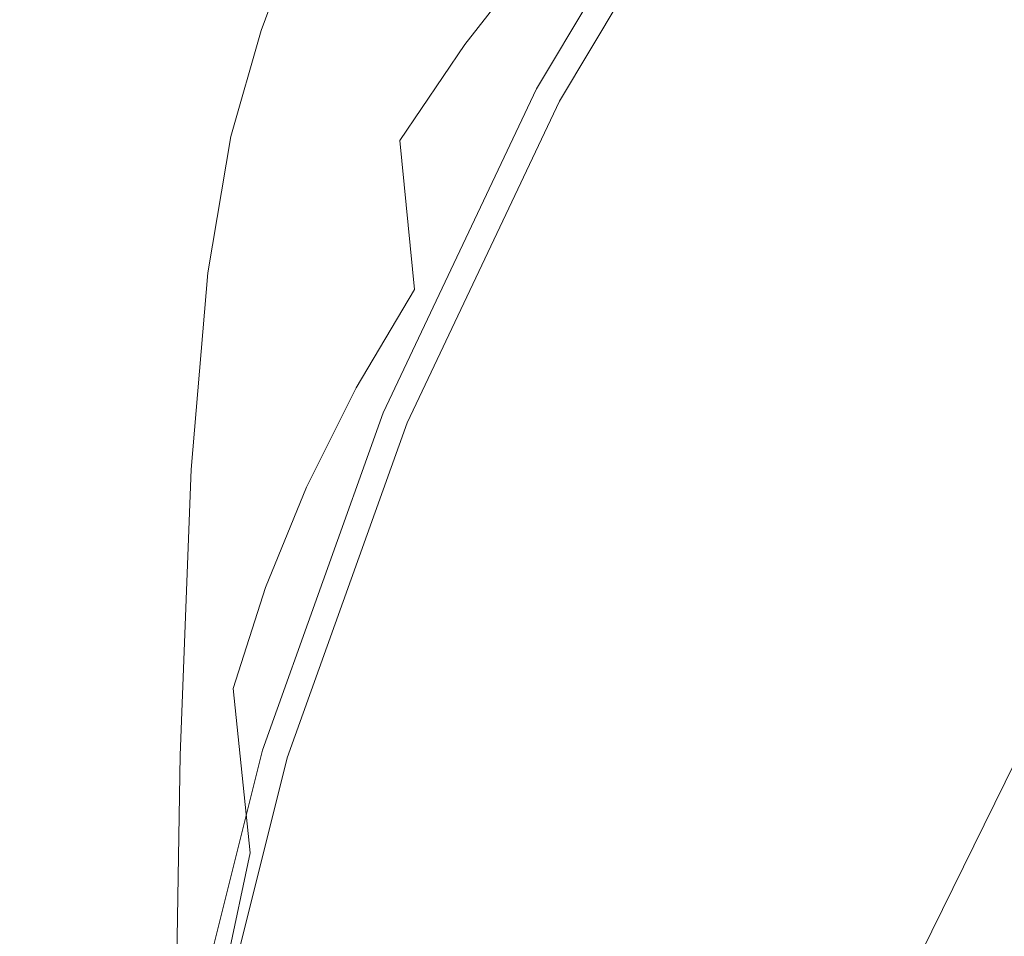
# Model space of a CAD drawing. Extents: x -26 to 22, y -147 to 24.
# Drawn here: x -21 to -16, y 6 to 10 of the extents above; entities that cross this region are included whole.
import ezdxf

# ---------------------------------------------------------------- set-up
doc = ezdxf.new("R2010")
doc.units = 0
doc.header["$LTSCALE"] = 500
doc.header["$MEASUREMENT"] = 0
doc.layers.add('NOVOTERM_GRAFITMAT', color=7, linetype='Continuous')

msp = doc.modelspace()

# ---------------------------------------------------------------- linework, layer by layer
at = {"layer": 'NOVOTERM_GRAFITMAT', "lineweight": 0}
for points, invisible_edges in [([(-20.9455, 12.1363, 5.027), (-21.6743, 10.5959, 5.027), (-19.8726, 8.7942, 5.1095), (-19.1438, 10.3346, 5.1095)], 15), ([(-18.5433, 9.7341, 5.3571), (-17.6674, 11.1958, 5.3571), (-18.2679, 11.7963, 5.1095), (-19.1438, 10.3346, 5.1095)], 15), ([(-18.5433, 9.7341, 119.6489), (-18.5161, 9.7195, 122.9179), (-17.6417, 11.1786, 122.9197), (-17.6674, 11.1958, 119.6506)], 15), ([(-18.5433, 9.7341, 119.6489), (-17.6674, 11.1958, 119.6506), (-17.6674, 11.1958, 116.038), (-18.5433, 9.7341, 116.0366)], 15), ([(-18.5433, 9.7341, 47.5167), (-18.5433, 9.7341, 79.9841), (-17.6674, 11.1958, 79.9841), (-17.6674, 11.1958, 47.5167)], 15), ([(-18.5433, 9.7341, 47.5167), (-17.6674, 11.1958, 47.5167), (-17.6674, 11.1958, 16.062), (-18.5433, 9.7341, 16.062)], 15), ([(-18.5433, 9.7341, 107.1371), (-18.5433, 9.7341, 109.1645), (-17.6674, 11.1958, 109.1655), (-17.6674, 11.1958, 107.1378)], 15), ([(-18.5433, 9.7341, 107.1371), (-17.6674, 11.1958, 107.1378), (-17.6674, 11.1958, 104.6315), (-18.5433, 9.7341, 104.631)], 15), ([(-18.5433, 9.7341, 101.5209), (-18.5433, 9.7341, 104.631), (-17.6674, 11.1958, 104.6315), (-17.6674, 11.1958, 101.5212)], 15), ([(-18.5433, 9.7341, 101.5209), (-17.6674, 11.1958, 101.5212), (-17.6674, 11.1958, 97.8667), (-18.5433, 9.7341, 97.8664)], 15), ([(-18.5433, 9.7341, 93.7274), (-18.5433, 9.7341, 97.8664), (-17.6674, 11.1958, 97.8667), (-17.6674, 11.1958, 93.7276)], 15), ([(-18.5433, 9.7341, 93.7274), (-17.6674, 11.1958, 93.7276), (-17.6674, 11.1958, 79.9841), (-18.5433, 9.7341, 79.9841)], 15), ([(-18.5433, 9.7341, 110.8388), (-18.5433, 9.7341, 112.3364), (-17.6674, 11.1958, 112.3376), (-17.6674, 11.1958, 110.8398)], 15), ([(-18.5433, 9.7341, 110.8388), (-17.6674, 11.1958, 110.8398), (-17.6674, 11.1958, 109.1655), (-18.5433, 9.7341, 109.1645)], 15), ([(-18.5433, 9.7341, 113.8341), (-18.5433, 9.7341, 116.0366), (-17.6674, 11.1958, 116.038), (-17.6674, 11.1958, 113.8354)], 15), ([(-18.5433, 9.7341, 113.8341), (-17.6674, 11.1958, 113.8354), (-17.6674, 11.1958, 112.3376), (-18.5433, 9.7341, 112.3364)], 15), ([(-18.5433, 9.7341, 5.3571), (-18.5433, 9.7341, 16.062), (-17.6674, 11.1958, 16.062), (-17.6674, 11.1958, 5.3571)], 7), ([(-18.4344, 9.6758, 124.0904), (-17.5648, 11.1272, 124.0923), (-17.6417, 11.1786, 122.9197), (-18.5161, 9.7195, 122.9179)], 15), ([(-18.4344, 9.6758, 124.0904), (-18.2873, 9.5971, 124.1963), (-17.4261, 11.0344, 124.1982), (-17.5648, 11.1272, 124.0923)], 7), ([(-18.5749, 11.043, 152.5101), (-18.9209, 10.5925, 152.492), (-18.8833, 9.9446, 153.2033), (-18.5345, 10.392, 153.2141)], 11), ([(-18.0635, 9.4776, 124.2659), (-17.2151, 10.8935, 124.2677), (-17.4261, 11.0344, 124.1982), (-18.2873, 9.5971, 124.1963)], 15), ([(-12.0678, 7.7504, 124.3188), (-15.0758, 11.0078, 124.3074), (-16.5039, 10.4513, 124.2962), (-16.4336, 8.9758, 124.3048)], 15), ([(-17.4764, 9.8762, 154.0478), (-17.0008, 10.3098, 154.0499), (-17.1658, 10.981, 153.7482), (-17.6312, 10.5619, 153.7431)], 15), ([(-18.0635, 9.4776, 124.2659), (-16.4336, 8.9758, 124.3048), (-16.5039, 10.4513, 124.2962), (-17.2151, 10.8935, 124.2677)], 15), ([(-18.1477, 10.8295, 153.2247), (-18.5345, 10.392, 153.2141), (-18.4536, 9.6898, 153.7326), (-18.0609, 10.1312, 153.7379)], 15), ([(-16.228, 10.0893, 154.2015), (-16.4906, 10.7311, 154.052), (-17.0008, 10.3098, 154.0499), (-16.7524, 9.646, 154.2007)], 15), ([(-19.496, 9.6648, 152.4548), (-19.2281, 10.1327, 152.4736), (-19.2397, 10.6789, 151.588), (-19.5067, 10.2041, 151.5599)], 15), ([(-18.2678, 9.9316, 129.47), (-18.453, 10.2958, 129.6568), (-16.9043, 10.6473, 129.8303), (-15.9757, 10.5871, 129.7969)], 15), ([(-22.2482, 8.9914, 5.027), (-20.4465, 7.1897, 5.1095), (-19.8726, 8.7942, 5.1095), (-21.6743, 10.5959, 5.027)], 15), ([(-19.5067, 10.2041, 151.5599), (-19.5067, 10.6112, 150.5193), (-19.7338, 10.1219, 150.4798), (-19.7338, 9.7221, 151.5314)], 15), ([(-19.2281, 10.1327, 152.4736), (-19.1933, 9.4882, 153.1923), (-18.8833, 9.9446, 153.2033), (-18.9209, 10.5925, 152.492)], 13), ([(-17.8923, 9.329, 129.2639), (-18.2678, 9.9316, 129.47), (-15.9757, 10.5871, 129.7969), (-14.719, 10.0528, 129.6612)], 15), ([(-19.2137, 10.572, 129.8092), (-19.4703, 10.0729, 129.5545), (-19.8272, 10.0046, 129.5366), (-19.6419, 10.5022, 129.7907)], 15), ([(-17.9162, 9.4313, 154.0455), (-17.4764, 9.8762, 154.0478), (-17.6312, 10.5619, 153.7431), (-18.0609, 10.1312, 153.7379)], 15), ([(-19.7338, 10.4816, 147.8799), (-19.7338, 10.5216, 146.083), (-19.9203, 10.0188, 145.9968), (-19.9203, 9.9796, 147.8127)], 15), ([(-19.7338, 10.5216, 146.083), (-19.7338, 10.5216, 143.7888), (-19.9203, 10.0188, 143.6785), (-19.9203, 10.0188, 145.9968)], 15), ([(-19.7329, 10.5216, 137.7297), (-19.9194, 10.0189, 137.5553), (-19.9203, 10.0188, 140.732), (-19.7338, 10.5216, 140.8732)], 15), ([(-19.7338, 10.5216, 140.8732), (-19.9203, 10.0188, 140.732), (-19.9203, 10.0188, 143.6785), (-19.7338, 10.5216, 143.7888)], 15), ([(-19.7329, 10.5216, 137.7297), (-19.7301, 10.5214, 134.7519), (-19.9167, 10.0189, 134.5462), (-19.9194, 10.0189, 137.5553)], 15), ([(-19.7301, 10.5214, 134.7519), (-19.7247, 10.5212, 132.3336), (-19.9112, 10.0189, 132.1026), (-19.9167, 10.0189, 134.5462)], 15), ([(-19.7155, 10.5208, 130.8685), (-19.902, 10.0191, 130.6224), (-19.9112, 10.0189, 132.1026), (-19.7247, 10.5212, 132.3336)], 15), ([(-19.7027, 10.5195, 130.119), (-19.8891, 10.0184, 129.8656), (-19.902, 10.0191, 130.6224), (-19.7155, 10.5208, 130.8685)], 15), ([(-19.7027, 10.5195, 130.119), (-19.6862, 10.5165, 129.8478), (-19.8724, 10.0163, 129.5923), (-19.8891, 10.0184, 129.8656)], 15), ([(-19.6862, 10.5165, 129.8478), (-19.666, 10.511, 129.8176), (-19.8518, 10.012, 129.5627), (-19.8724, 10.0163, 129.5923)], 15), ([(-19.6419, 10.5022, 129.7907), (-19.8272, 10.0046, 129.5366), (-19.8518, 10.012, 129.5627), (-19.666, 10.511, 129.8176)], 11), ([(-19.7338, 10.4816, 147.8799), (-19.9203, 9.9796, 147.8127), (-19.9203, 9.8619, 149.2518), (-19.7338, 10.3617, 149.3041)], 15), ([(-18.5345, 10.392, 153.2141), (-18.8833, 9.9446, 153.2033), (-18.8083, 9.2387, 153.7271), (-18.4536, 9.6898, 153.7326)], 15), ([(-19.7338, 10.3617, 149.3041), (-19.9203, 9.8619, 149.2518), (-19.9203, 9.6265, 150.4398), (-19.7338, 10.1219, 150.4798)], 15), ([(-18.5433, 9.7341, 5.3571), (-19.1438, 10.3346, 5.1095), (-19.8726, 8.7942, 5.1095), (-19.272, 8.1937, 5.3571)], 7), ([(-17.2424, 9.1908, 154.2), (-16.7524, 9.646, 154.2007), (-17.0008, 10.3098, 154.0499), (-17.4764, 9.8762, 154.0478)], 15), ([(-19.5322, 9.6056, 129.3156), (-19.4703, 10.0729, 129.5545), (-18.453, 10.2958, 129.6568), (-18.2678, 9.9316, 129.47)], 15), ([(-19.496, 9.6648, 152.4548), (-19.5067, 10.2041, 151.5599), (-19.7338, 9.7221, 151.5314), (-19.724, 9.1901, 152.4357)], 15), ([(-19.7338, 9.7221, 151.5314), (-19.7338, 10.1219, 150.4798), (-19.9203, 9.6265, 150.4398), (-19.9203, 9.2342, 151.5025)], 15), ([(-19.496, 9.6648, 152.4548), (-19.4639, 9.024, 153.1811), (-19.1933, 9.4882, 153.1923), (-19.2281, 10.1327, 152.4736)], 15), ([(-17.9162, 9.4313, 154.0455), (-18.0609, 10.1312, 153.7379), (-18.4536, 9.6898, 153.7326), (-18.3188, 8.9762, 154.0433)], 15), ([(-19.5322, 9.6056, 129.3156), (-19.9718, 9.5018, 129.2797), (-19.8272, 10.0046, 129.5366), (-19.4703, 10.0729, 129.5545)], 15), ([(-16.228, 10.0893, 154.2015), (-16.7524, 9.646, 154.2007), (-16.4029, 8.9784, 154.251), (-15.8599, 9.448, 154.2514)], 15), ([(-20.0649, 9.5112, 137.3792), (-20.0658, 9.5111, 140.5895), (-19.9203, 10.0188, 140.732), (-19.9194, 10.0189, 137.5553)], 15), ([(-20.0658, 9.4727, 147.7448), (-19.9203, 9.9796, 147.8127), (-19.9203, 10.0188, 145.9968), (-20.0658, 9.5111, 145.9098)], 15), ([(-20.0658, 9.5111, 145.9098), (-19.9203, 10.0188, 145.9968), (-19.9203, 10.0188, 143.6785), (-20.0658, 9.5111, 143.5671)], 15), ([(-20.0658, 9.5111, 140.5895), (-20.0658, 9.5111, 143.5671), (-19.9203, 10.0188, 143.6785), (-19.9203, 10.0188, 140.732)], 15), ([(-20.0649, 9.5112, 137.3792), (-19.9194, 10.0189, 137.5553), (-19.9167, 10.0189, 134.5462), (-20.0622, 9.5113, 134.3384)], 15), ([(-20.0622, 9.5113, 134.3384), (-19.9167, 10.0189, 134.5462), (-19.9112, 10.0189, 132.1026), (-20.0567, 9.5117, 131.8692)], 15), ([(-20.0475, 9.5122, 130.3737), (-20.0567, 9.5117, 131.8692), (-19.9112, 10.0189, 132.1026), (-19.902, 10.0191, 130.6224)], 15), ([(-20.0346, 9.5122, 129.6096), (-20.0475, 9.5122, 130.3737), (-19.902, 10.0191, 130.6224), (-19.8891, 10.0184, 129.8656)], 15), ([(-20.0346, 9.5122, 129.6096), (-19.8891, 10.0184, 129.8656), (-19.8724, 10.0163, 129.5923), (-20.0178, 9.5109, 129.3342)], 15), ([(-17.8923, 9.329, 129.2639), (-14.719, 10.0528, 129.6612), (-14.3037, 8.395, 129.2314), (-17.7936, 8.1071, 128.9478)], 15), ([(-20.0658, 9.4727, 147.7448), (-20.0658, 9.3572, 149.199), (-19.9203, 9.8619, 149.2518), (-19.9203, 9.9796, 147.8127)], 15), ([(-20.0178, 9.5109, 129.3342), (-19.8724, 10.0163, 129.5923), (-19.8518, 10.012, 129.5627), (-19.9969, 9.5077, 129.3051)], 15), ([(-19.9718, 9.5018, 129.2797), (-19.9969, 9.5077, 129.3051), (-19.8518, 10.012, 129.5627), (-19.8272, 10.0046, 129.5366)], 13), ([(-19.5198, 8.9699, 129.0752), (-19.5322, 9.6056, 129.3156), (-18.2678, 9.9316, 129.47), (-17.8923, 9.329, 129.2639)], 15), ([(-19.1933, 9.4882, 153.1923), (-19.1238, 8.7791, 153.7215), (-18.8083, 9.2387, 153.7271), (-18.8833, 9.9446, 153.2033)], 15), ([(-20.0658, 9.3572, 149.199), (-20.0658, 9.1263, 150.3995), (-19.9203, 9.6265, 150.4398), (-19.9203, 9.8619, 149.2518)], 15), ([(-17.6966, 8.7248, 154.1992), (-17.2424, 9.1908, 154.2), (-17.4764, 9.8762, 154.0478), (-17.9162, 9.4313, 154.0455)], 15), ([(-19.724, 9.1901, 152.4357), (-19.7338, 9.7221, 151.5314), (-19.9203, 9.2342, 151.5025), (-19.9114, 8.7097, 152.4164)], 15), ([(-18.5433, 9.7341, 119.6489), (-18.5433, 9.7341, 116.0366), (-19.272, 8.1937, 116.0352), (-19.272, 8.1937, 119.6472)], 15), ([(-18.5433, 9.7341, 119.6489), (-19.272, 8.1937, 119.6472), (-19.2435, 8.1819, 122.9159), (-18.5161, 9.7195, 122.9179)], 15), ([(-18.5433, 9.7341, 47.5167), (-18.5433, 9.7341, 16.062), (-19.272, 8.1937, 16.062), (-19.272, 8.1937, 47.5167)], 15), ([(-18.5433, 9.7341, 47.5167), (-19.272, 8.1937, 47.5167), (-19.272, 8.1937, 79.9841), (-18.5433, 9.7341, 79.9841)], 15), ([(-18.5433, 9.7341, 107.1371), (-18.5433, 9.7341, 104.631), (-19.272, 8.1937, 104.6305), (-19.272, 8.1937, 107.1363)], 15), ([(-18.5433, 9.7341, 107.1371), (-19.272, 8.1937, 107.1363), (-19.272, 8.1937, 109.1636), (-18.5433, 9.7341, 109.1645)], 15), ([(-18.5433, 9.7341, 101.5209), (-18.5433, 9.7341, 97.8664), (-19.272, 8.1937, 97.8662), (-19.272, 8.1937, 101.5205)], 15), ([(-18.5433, 9.7341, 101.5209), (-19.272, 8.1937, 101.5205), (-19.272, 8.1937, 104.6305), (-18.5433, 9.7341, 104.631)], 15), ([(-18.5433, 9.7341, 93.7274), (-18.5433, 9.7341, 79.9841), (-19.272, 8.1937, 79.9841), (-19.272, 8.1937, 93.7273)], 15), ([(-18.5433, 9.7341, 93.7274), (-19.272, 8.1937, 93.7273), (-19.272, 8.1937, 97.8662), (-18.5433, 9.7341, 97.8664)], 15), ([(-18.5433, 9.7341, 110.8388), (-18.5433, 9.7341, 109.1645), (-19.272, 8.1937, 109.1636), (-19.272, 8.1937, 110.8377)], 15), ([(-18.5433, 9.7341, 110.8388), (-19.272, 8.1937, 110.8377), (-19.272, 8.1937, 112.3352), (-18.5433, 9.7341, 112.3364)], 15), ([(-18.5433, 9.7341, 113.8341), (-18.5433, 9.7341, 112.3364), (-19.272, 8.1937, 112.3352), (-19.272, 8.1937, 113.8328)], 15), ([(-18.5433, 9.7341, 113.8341), (-19.272, 8.1937, 113.8328), (-19.272, 8.1937, 116.0352), (-18.5433, 9.7341, 116.0366)], 15), ([(-18.5433, 9.7341, 5.3571), (-19.272, 8.1937, 5.3571), (-19.272, 8.1937, 16.062), (-18.5433, 9.7341, 16.062)], 15), ([(-18.4344, 9.6758, 124.0904), (-18.5161, 9.7195, 122.9179), (-19.2435, 8.1819, 122.9159), (-19.158, 8.1464, 124.0883)], 15), ([(-18.3188, 8.9762, 154.0433), (-18.4536, 9.6898, 153.7326), (-18.8083, 9.2387, 153.7271), (-18.6832, 8.5118, 154.041)], 15), ([(-19.496, 9.6648, 152.4548), (-19.724, 9.1901, 152.4357), (-19.6945, 8.5534, 153.1697), (-19.4639, 9.024, 153.1811)], 15), ([(-18.4344, 9.6758, 124.0904), (-19.158, 8.1464, 124.0883), (-19.0039, 8.0825, 124.1943), (-18.2873, 9.5971, 124.1963)], 14), ([(-17.2424, 9.1908, 154.2), (-16.9118, 8.4975, 154.2507), (-16.4029, 8.9784, 154.251), (-16.7524, 9.646, 154.2007)], 15), ([(-19.5198, 8.9699, 129.0752), (-20.0807, 8.8539, 129.0273), (-19.9718, 9.5018, 129.2797), (-19.5322, 9.6056, 129.3156)], 15), ([(-20.0658, 8.7415, 151.4734), (-19.9203, 9.2342, 151.5025), (-19.9203, 9.6265, 150.4398), (-20.0658, 9.1263, 150.3995)], 15), ([(-18.0635, 9.4776, 124.2659), (-18.2873, 9.5971, 124.1963), (-19.0039, 8.0825, 124.1943), (-18.7695, 7.9854, 124.2639)], 15), ([(-20.1743, 8.8589, 137.2063), (-20.1752, 8.8589, 140.4495), (-20.0658, 9.5111, 140.5895), (-20.0649, 9.5112, 137.3792)], 15), ([(-20.1752, 8.8217, 147.6781), (-20.0658, 9.4727, 147.7448), (-20.0658, 9.5111, 145.9098), (-20.1752, 8.8589, 145.8244)], 15), ([(-20.1752, 8.8589, 145.8244), (-20.0658, 9.5111, 145.9098), (-20.0658, 9.5111, 143.5671), (-20.1752, 8.8589, 143.4577)], 15), ([(-20.1752, 8.8589, 140.4495), (-20.1752, 8.8589, 143.4577), (-20.0658, 9.5111, 143.5671), (-20.0658, 9.5111, 140.5895)], 15), ([(-20.1743, 8.8589, 137.2063), (-20.0649, 9.5112, 137.3792), (-20.0622, 9.5113, 134.3384), (-20.1716, 8.8592, 134.1344)], 15), ([(-20.1716, 8.8592, 134.1344), (-20.0622, 9.5113, 134.3384), (-20.0567, 9.5117, 131.8692), (-20.1661, 8.8597, 131.64)], 15), ([(-20.157, 8.8605, 130.1295), (-20.1661, 8.8597, 131.64), (-20.0567, 9.5117, 131.8692), (-20.0475, 9.5122, 130.3737)], 15), ([(-20.1441, 8.8611, 129.358), (-20.157, 8.8605, 130.1295), (-20.0475, 9.5122, 130.3737), (-20.0346, 9.5122, 129.6096)], 15), ([(-20.1441, 8.8611, 129.358), (-20.0346, 9.5122, 129.6096), (-20.0178, 9.5109, 129.3342), (-20.1272, 8.8606, 129.0805)], 15), ([(-20.1272, 8.8606, 129.0805), (-20.0178, 9.5109, 129.3342), (-19.9969, 9.5077, 129.3051), (-20.1061, 8.8584, 129.0519)], 15), ([(-20.0807, 8.8539, 129.0273), (-20.1061, 8.8584, 129.0519), (-19.9969, 9.5077, 129.3051), (-19.9718, 9.5018, 129.2797)], 13), ([(-20.1752, 8.8217, 147.6781), (-20.1752, 8.71, 149.1472), (-20.0658, 9.3572, 149.199), (-20.0658, 9.4727, 147.7448)], 15), ([(-19.4639, 9.024, 153.1811), (-19.3998, 8.3123, 153.7159), (-19.1238, 8.7791, 153.7215), (-19.1933, 9.4882, 153.1923)], 9), ([(-18.0635, 9.4776, 124.2659), (-18.7695, 7.9854, 124.2639), (-17.8701, 7.8953, 124.2928), (-16.4336, 8.9758, 124.3048)], 15), ([(-17.6966, 8.7248, 154.1992), (-17.9162, 9.4313, 154.0455), (-18.3188, 8.9762, 154.0433), (-18.1136, 8.249, 154.1984)], 15), ([(-15.8599, 9.448, 154.2514), (-16.4029, 8.9784, 154.251), (-15.9347, 8.2961, 154.2514), (-15.3687, 8.7932, 154.2519)], 15), ([(-20.1752, 8.71, 149.1472), (-20.1752, 8.4868, 150.36), (-20.0658, 9.1263, 150.3995), (-20.0658, 9.3572, 149.199)], 15), ([(-19.5198, 8.9699, 129.0752), (-17.8923, 9.329, 129.2639), (-17.7936, 8.1071, 128.9478), (-19.5536, 7.9656, 128.8159)], 15), ([(-20.0578, 8.2247, 152.3969), (-19.9114, 8.7097, 152.4164), (-19.9203, 9.2342, 151.5025), (-20.0658, 8.7415, 151.4734)], 15), ([(-19.008, 8.0393, 154.0387), (-18.6832, 8.5118, 154.041), (-18.8083, 9.2387, 153.7271), (-19.1238, 8.7791, 153.7215)], 15), ([(-19.724, 9.1901, 152.4357), (-19.9114, 8.7097, 152.4164), (-19.8846, 8.0775, 153.1582), (-19.6945, 8.5534, 153.1697)], 15), ([(-17.6966, 8.7248, 154.1992), (-17.3852, 8.0064, 154.2503), (-16.9118, 8.4975, 154.2507), (-17.2424, 9.1908, 154.2)], 15), ([(-20.1752, 8.1147, 151.445), (-20.0658, 8.7415, 151.4734), (-20.0658, 9.1263, 150.3995), (-20.1752, 8.4868, 150.36)], 15), ([(-22.2482, 8.9914, 5.027), (-22.6624, 7.3385, 5.027), (-20.8607, 5.5368, 5.1095), (-20.4465, 7.1897, 5.1095)], 15), ([(-19.4639, 9.024, 153.1811), (-19.6945, 8.5534, 153.1697), (-19.6357, 7.8396, 153.7102), (-19.3998, 8.3123, 153.7159)], 11), ([(-19.5198, 8.9699, 129.0752), (-19.5536, 7.9656, 128.8159), (-20.1589, 7.9212, 128.7865), (-20.0807, 8.8539, 129.0273)], 15), ([(-18.1136, 8.249, 154.1984), (-18.3188, 8.9762, 154.0433), (-18.6832, 8.5118, 154.041), (-18.492, 7.7645, 154.1976)], 15), ([(-12.0678, 7.7504, 124.3188), (-16.4336, 8.9758, 124.3048), (-17.8701, 7.8953, 124.2928), (-17.3688, 6.7179, 124.3018)], 15), ([(-16.9118, 8.4975, 154.2507), (-16.4674, 7.7883, 154.2509), (-15.9347, 8.2961, 154.2514), (-16.4029, 8.9784, 154.251)], 15), ([(-20.1752, 8.8217, 147.6781), (-20.1752, 8.8589, 145.8244), (-20.2536, 7.9224, 145.743), (-20.2536, 7.8875, 147.6146)], 15), ([(-20.1752, 8.8589, 145.8244), (-20.1752, 8.8589, 143.4577), (-20.2536, 7.9224, 143.3534), (-20.2536, 7.9224, 145.743)], 15), ([(-20.1743, 8.8589, 137.2063), (-20.2527, 7.9225, 137.0416), (-20.2536, 7.9224, 140.3162), (-20.1752, 8.8589, 140.4495)], 15), ([(-20.1752, 8.8589, 140.4495), (-20.2536, 7.9224, 140.3162), (-20.2536, 7.9224, 143.3534), (-20.1752, 8.8589, 143.4577)], 15), ([(-20.1743, 8.8589, 137.2063), (-20.1716, 8.8592, 134.1344), (-20.25, 7.9228, 133.9399), (-20.2527, 7.9225, 137.0416)], 15), ([(-20.1716, 8.8592, 134.1344), (-20.1661, 8.8597, 131.64), (-20.2446, 7.9235, 131.4216), (-20.25, 7.9228, 133.9399)], 15), ([(-20.157, 8.8605, 130.1295), (-20.2355, 7.9245, 129.8968), (-20.2446, 7.9235, 131.4216), (-20.1661, 8.8597, 131.64)], 15), ([(-20.1441, 8.8611, 129.358), (-20.2227, 7.9254, 129.1182), (-20.2355, 7.9245, 129.8968), (-20.157, 8.8605, 130.1295)], 15), ([(-20.1441, 8.8611, 129.358), (-20.1272, 8.8606, 129.0805), (-20.2058, 7.9256, 128.8385), (-20.2227, 7.9254, 129.1182)], 15), ([(-20.1272, 8.8606, 129.0805), (-20.1061, 8.8584, 129.0519), (-20.1846, 7.9244, 128.8104), (-20.2058, 7.9256, 128.8385)], 15), ([(-20.0807, 8.8539, 129.0273), (-20.1589, 7.9212, 128.7865), (-20.1846, 7.9244, 128.8104), (-20.1061, 8.8584, 129.0519)], 11), ([(-20.1752, 8.8217, 147.6781), (-20.2536, 7.8875, 147.6146), (-20.2536, 7.7828, 149.0979), (-20.1752, 8.71, 149.1472)], 15), ([(-19.8459, 6.5892, 5.3571), (-19.272, 8.1937, 5.3571), (-19.8726, 8.7942, 5.1095), (-20.4465, 7.1897, 5.1095)], 15), ([(-19.2929, 7.5602, 154.0363), (-19.008, 8.0393, 154.0387), (-19.1238, 8.7791, 153.7215), (-19.3998, 8.3123, 153.7159)], 15), ([(-20.1752, 8.71, 149.1472), (-20.2536, 7.7828, 149.0979), (-20.2536, 7.5734, 150.3227), (-20.1752, 8.4868, 150.36)], 15), ([(-20.168, 7.6122, 152.3783), (-20.0578, 8.2247, 152.3969), (-20.0658, 8.7415, 151.4734), (-20.1752, 8.1147, 151.445)], 15), ([(-20.0578, 8.2247, 152.3969), (-20.0336, 7.5976, 153.1466), (-19.8846, 8.0775, 153.1582), (-19.9114, 8.7097, 152.4164)], 15), ([(-17.6966, 8.7248, 154.1992), (-18.1136, 8.249, 154.1984), (-17.8213, 7.506, 154.2499), (-17.3852, 8.0064, 154.2503)], 15), ([(-19.6945, 8.5534, 153.1697), (-19.8846, 8.0775, 153.1582), (-19.831, 7.3624, 153.7045), (-19.6357, 7.8396, 153.7102)], 11), ([(-20.1752, 8.1147, 151.445), (-20.1752, 8.4868, 150.36), (-20.2536, 7.5734, 150.3227), (-20.2536, 7.2245, 151.4186)], 15), ([(-18.8303, 7.2723, 154.1969), (-18.492, 7.7645, 154.1976), (-18.6832, 8.5118, 154.041), (-19.008, 8.0393, 154.0387)], 15), ([(-17.3852, 8.0064, 154.2503), (-16.965, 7.2708, 154.2503), (-16.4674, 7.7883, 154.2509), (-16.9118, 8.4975, 154.2507)], 15), ([(-17.7936, 8.1071, 128.9478), (-14.3037, 8.395, 129.2314), (-14.3081, 5.7668, 128.724), (-17.8266, 6.2426, 128.6122)], 15), ([(-19.2929, 7.5602, 154.0363), (-19.3998, 8.3123, 153.7159), (-19.6357, 7.8396, 153.7102), (-19.5376, 7.0763, 154.034)], 15), ([(-15.8919, 7.0548, 154.2515), (-15.3303, 7.5878, 154.2522), (-15.9347, 8.2961, 154.2514), (-16.4674, 7.7883, 154.2509)], 15), ([(-18.1136, 8.249, 154.1984), (-18.492, 7.7645, 154.1976), (-18.2185, 6.9974, 154.2495), (-17.8213, 7.506, 154.2499)], 15), ([(-20.168, 7.6122, 152.3783), (-20.1464, 6.9976, 153.1359), (-20.0336, 7.5976, 153.1466), (-20.0578, 8.2247, 152.3969)], 15), ([(-19.8459, 6.5892, 119.6454), (-19.8164, 6.5802, 122.9139), (-19.2435, 8.1819, 122.9159), (-19.272, 8.1937, 119.6472)], 15), ([(-19.8459, 6.5892, 119.6454), (-19.272, 8.1937, 119.6472), (-19.272, 8.1937, 116.0352), (-19.8459, 6.5892, 116.0336)], 15), ([(-19.8459, 6.5892, 47.5167), (-19.8459, 6.5892, 79.984), (-19.272, 8.1937, 79.9841), (-19.272, 8.1937, 47.5167)], 15), ([(-19.8459, 6.5892, 47.5167), (-19.272, 8.1937, 47.5167), (-19.272, 8.1937, 16.062), (-19.8459, 6.5892, 16.062)], 15), ([(-19.8459, 6.5892, 107.1355), (-19.8459, 6.5892, 109.1625), (-19.272, 8.1937, 109.1636), (-19.272, 8.1937, 107.1363)], 15), ([(-19.8459, 6.5892, 107.1355), (-19.272, 8.1937, 107.1363), (-19.272, 8.1937, 104.6305), (-19.8459, 6.5892, 104.6299)], 15), ([(-19.8459, 6.5892, 101.5201), (-19.8459, 6.5892, 104.6299), (-19.272, 8.1937, 104.6305), (-19.272, 8.1937, 101.5205)], 15), ([(-19.8459, 6.5892, 101.5201), (-19.272, 8.1937, 101.5205), (-19.272, 8.1937, 97.8662), (-19.8459, 6.5892, 97.8659)], 15), ([(-19.8459, 6.5892, 93.7272), (-19.8459, 6.5892, 97.8659), (-19.272, 8.1937, 97.8662), (-19.272, 8.1937, 93.7273)], 15), ([(-19.8459, 6.5892, 93.7272), (-19.272, 8.1937, 93.7273), (-19.272, 8.1937, 79.9841), (-19.8459, 6.5892, 79.984)], 15), ([(-19.8459, 6.5892, 110.8365), (-19.8459, 6.5892, 112.334), (-19.272, 8.1937, 112.3352), (-19.272, 8.1937, 110.8377)], 15), ([(-19.8459, 6.5892, 110.8365), (-19.272, 8.1937, 110.8377), (-19.272, 8.1937, 109.1636), (-19.8459, 6.5892, 109.1625)], 15), ([(-19.8459, 6.5892, 113.8314), (-19.8459, 6.5892, 116.0336), (-19.272, 8.1937, 116.0352), (-19.272, 8.1937, 113.8328)], 15), ([(-19.8459, 6.5892, 113.8314), (-19.272, 8.1937, 113.8328), (-19.272, 8.1937, 112.3352), (-19.8459, 6.5892, 112.334)], 15), ([(-19.8459, 6.5892, 5.3571), (-19.8459, 6.5892, 16.062), (-19.272, 8.1937, 16.062), (-19.272, 8.1937, 5.3571)], 7), ([(-19.7278, 6.5533, 124.0862), (-19.158, 8.1464, 124.0883), (-19.2435, 8.1819, 122.9159), (-19.8164, 6.5802, 122.9139)], 15), ([(-19.7278, 6.5533, 124.0862), (-19.5682, 6.5048, 124.1923), (-19.0039, 8.0825, 124.1943), (-19.158, 8.1464, 124.0883)], 7), ([(-20.168, 7.6122, 152.3783), (-20.1752, 8.1147, 151.445), (-20.2536, 7.2245, 151.4186), (-20.2471, 6.7494, 152.3615)], 15), ([(-19.5536, 7.9656, 128.8159), (-17.7936, 8.1071, 128.9478), (-17.8266, 6.2426, 128.6122), (-19.6011, 6.4822, 128.5657)], 15), ([(-20.0336, 7.5976, 153.1466), (-19.9854, 6.8822, 153.6987), (-19.831, 7.3624, 153.7045), (-19.8846, 8.0775, 153.1582)], 13), ([(-19.3254, 6.4312, 124.2619), (-18.7695, 7.9854, 124.2639), (-19.0039, 8.0825, 124.1943), (-19.5682, 6.5048, 124.1923)], 15), ([(-19.1284, 6.7744, 154.1961), (-18.8303, 7.2723, 154.1969), (-19.008, 8.0393, 154.0387), (-19.2929, 7.5602, 154.0363)], 15), ([(-17.3852, 8.0064, 154.2503), (-17.8213, 7.506, 154.2499), (-17.4254, 6.7449, 154.2498), (-16.965, 7.2708, 154.2503)], 15), ([(-19.5536, 7.9656, 128.8159), (-19.6011, 6.4822, 128.5657), (-20.2113, 6.5638, 128.5644), (-20.1589, 7.9212, 128.7865)], 15), ([(-19.3254, 6.4312, 124.2619), (-17.3688, 6.7179, 124.3018), (-17.8701, 7.8953, 124.2928), (-18.7695, 7.9854, 124.2639)], 15), ([(-20.2527, 7.9225, 137.0416), (-20.3051, 6.5622, 136.8899), (-20.306, 6.5621, 140.1934), (-20.2536, 7.9224, 140.3162)], 15), ([(-20.2536, 7.8875, 147.6146), (-20.2536, 7.9224, 145.743), (-20.306, 6.5621, 145.6681), (-20.306, 6.5311, 147.5562)], 15), ([(-20.2536, 7.9224, 145.743), (-20.2536, 7.9224, 143.3534), (-20.306, 6.5621, 143.2575), (-20.306, 6.5621, 145.6681)], 15), ([(-20.2536, 7.9224, 140.3162), (-20.306, 6.5621, 140.1934), (-20.306, 6.5621, 143.2575), (-20.2536, 7.9224, 143.3534)], 15), ([(-20.2527, 7.9225, 137.0416), (-20.25, 7.9228, 133.9399), (-20.3024, 6.5626, 133.7609), (-20.3051, 6.5622, 136.8899)], 15), ([(-20.25, 7.9228, 133.9399), (-20.2446, 7.9235, 131.4216), (-20.297, 6.5633, 131.2204), (-20.3024, 6.5626, 133.7609)], 15), ([(-20.2355, 7.9245, 129.8968), (-20.2881, 6.5644, 129.6823), (-20.297, 6.5633, 131.2204), (-20.2446, 7.9235, 131.4216)], 15), ([(-20.2227, 7.9254, 129.1182), (-20.2753, 6.5656, 128.8972), (-20.2881, 6.5644, 129.6823), (-20.2355, 7.9245, 129.8968)], 15), ([(-20.2227, 7.9254, 129.1182), (-20.2058, 7.9256, 128.8385), (-20.2584, 6.5662, 128.6155), (-20.2753, 6.5656, 128.8972)], 15), ([(-20.2058, 7.9256, 128.8385), (-20.1846, 7.9244, 128.8104), (-20.2372, 6.5658, 128.5878), (-20.2584, 6.5662, 128.6155)], 15), ([(-20.1589, 7.9212, 128.7865), (-20.2113, 6.5638, 128.5644), (-20.2372, 6.5658, 128.5878), (-20.1846, 7.9244, 128.8104)], 11), ([(-20.2536, 7.8875, 147.6146), (-20.306, 6.5311, 147.5562), (-20.306, 6.438, 149.0528), (-20.2536, 7.7828, 149.0979)], 15), ([(-19.5376, 7.0763, 154.034), (-19.6357, 7.8396, 153.7102), (-19.831, 7.3624, 153.7045), (-19.7417, 6.5891, 154.0318)], 15), ([(-20.2536, 7.7828, 149.0979), (-20.306, 6.438, 149.0528), (-20.306, 6.2518, 150.2888), (-20.2536, 7.5734, 150.3227)], 15), ([(-16.4189, 6.513, 154.2508), (-15.8919, 7.0548, 154.2515), (-16.4674, 7.7883, 154.2509), (-16.965, 7.2708, 154.2503)], 15), ([(-12.0678, 7.7504, 124.3188), (-17.847, 4.3073, 124.2988), (-19.0514, -0.1321, 124.2847), (-17.9687, -3.4278, 124.2936)], 15), ([(-18.8303, 7.2723, 154.1969), (-18.5753, 6.4818, 154.2492), (-18.2185, 6.9974, 154.2495), (-18.492, 7.7645, 154.1976)], 15), ([(-12.0678, 7.7504, 124.3188), (-17.3688, 6.7179, 124.3018), (-18.712, 5.1158, 124.2893), (-17.847, 4.3073, 124.2988)], 15), ([(-12.0678, 7.7504, 124.3188), (-17.9687, -3.4278, 124.2936), (-17.7232, -13.3323, 124.2878), (-11.0859, -10.5377, 124.3083)], 15), ([(-20.168, 7.6122, 152.3783), (-20.2471, 6.7494, 152.3615), (-20.2277, 6.1617, 153.127), (-20.1464, 6.9976, 153.1359)], 15), ([(-20.1464, 6.9976, 153.1359), (-20.1032, 6.2894, 153.6939), (-19.9854, 6.8822, 153.6987), (-20.0336, 7.5976, 153.1466)], 15), ([(-20.2536, 7.2245, 151.4186), (-20.2536, 7.5734, 150.3227), (-20.306, 6.2518, 150.2888), (-20.306, 5.9416, 151.3952)], 15), ([(-19.1284, 6.7744, 154.1961), (-19.2929, 7.5602, 154.0363), (-19.5376, 7.0763, 154.034), (-19.3861, 6.2728, 154.1955)], 15), ([(-16.134, 5.3896, 127.4463), (-15.2146, 7.2609, 127.4463), (-15.7569, 7.574, 123.6646), (-16.7125, 5.6292, 123.6646)], 11), ([(-17.8213, 7.506, 154.2499), (-18.2185, 6.9974, 154.2495), (-17.8469, 6.2114, 154.2493), (-17.4254, 6.7449, 154.2498)], 15), ([(-19.905, 6.1003, 154.0296), (-19.7417, 6.5891, 154.0318), (-19.831, 7.3624, 153.7045), (-19.9854, 6.8822, 153.6987)], 15), ([(-22.9122, 5.6528, 5.027), (-21.1106, 3.8511, 5.1095), (-20.8607, 5.5368, 5.1095), (-22.6624, 7.3385, 5.027)], 15), ([(-19.1284, 6.7744, 154.1961), (-18.8914, 5.9614, 154.2489), (-18.5753, 6.4818, 154.2492), (-18.8303, 7.2723, 154.1969)], 15), ([(-16.4189, 6.513, 154.2508), (-16.965, 7.2708, 154.2503), (-17.4254, 6.7449, 154.2498), (-16.9093, 5.9634, 154.2502)], 15), ([(-20.2471, 6.7494, 152.3615), (-20.2536, 7.2245, 151.4186), (-20.306, 5.9416, 151.3952), (-20.3001, 5.5135, 152.3474)], 15), ([(-19.8459, 6.5892, 5.3571), (-20.4465, 7.1897, 5.1095), (-20.8607, 5.5368, 5.1095), (-20.2602, 4.9362, 5.3571)], 7), ([(-19.3861, 6.2728, 154.1955), (-19.5376, 7.0763, 154.034), (-19.7417, 6.5891, 154.0318), (-19.6032, 5.7696, 154.195)], 15), ([(-15.7712, 5.7367, 154.2518), (-15.2111, 6.3011, 154.2526), (-15.8919, 7.0548, 154.2515), (-16.4189, 6.513, 154.2508)], 15), ([(-20.1464, 6.9976, 153.1359), (-20.2277, 6.1617, 153.127), (-20.189, 5.4748, 153.6909), (-20.1032, 6.2894, 153.6939)], 15), ([(-18.5753, 6.4818, 154.2492), (-18.2274, 5.6715, 154.2489), (-17.8469, 6.2114, 154.2493), (-18.2185, 6.9974, 154.2495)], 15), ([(-20.0312, 5.506, 154.0285), (-19.905, 6.1003, 154.0296), (-19.9854, 6.8822, 153.6987), (-20.1032, 6.2894, 153.6939)], 13), ([(-20.2471, 6.7494, 152.3615), (-20.3001, 5.5135, 152.3474), (-20.2824, 4.9738, 153.1208), (-20.2277, 6.1617, 153.127)], 15), ([(-19.1284, 6.7744, 154.1961), (-19.3861, 6.2728, 154.1955), (-19.167, 5.4388, 154.2489), (-18.8914, 5.9614, 154.2489)], 15), ([(-16.9093, 5.9634, 154.2502), (-17.4254, 6.7449, 154.2498), (-17.8469, 6.2114, 154.2493), (-17.3608, 5.407, 154.2495)], 15), ([(-19.3254, 6.4312, 124.2619), (-19.727, 4.8267, 124.2598), (-18.712, 5.1158, 124.2893), (-17.3688, 6.7179, 124.3018)], 15), ([(-20.3365, 4.6385, 136.7562), (-20.3374, 4.6383, 140.0852), (-20.306, 6.5621, 140.1934), (-20.3051, 6.5622, 136.8899)], 15), ([(-20.3374, 4.6133, 147.5048), (-20.306, 6.5311, 147.5562), (-20.306, 6.5621, 145.6681), (-20.3374, 4.6383, 145.602)], 15), ([(-20.3374, 4.6383, 145.602), (-20.306, 6.5621, 145.6681), (-20.306, 6.5621, 143.2575), (-20.3374, 4.6383, 143.1729)], 15), ([(-20.3374, 4.6383, 140.0852), (-20.3374, 4.6383, 143.1729), (-20.306, 6.5621, 143.2575), (-20.306, 6.5621, 140.1934)], 15), ([(-20.3365, 4.6385, 136.7562), (-20.3051, 6.5622, 136.8899), (-20.3024, 6.5626, 133.7609), (-20.3339, 4.6388, 133.6031)], 15), ([(-20.3339, 4.6388, 133.6031), (-20.3024, 6.5626, 133.7609), (-20.297, 6.5633, 131.2204), (-20.3285, 4.6395, 131.043)], 15), ([(-20.3197, 4.6406, 129.4932), (-20.3285, 4.6395, 131.043), (-20.297, 6.5633, 131.2204), (-20.2881, 6.5644, 129.6823)], 15), ([(-20.307, 4.6418, 128.7022), (-20.3197, 4.6406, 129.4932), (-20.2881, 6.5644, 129.6823), (-20.2753, 6.5656, 128.8972)], 15), ([(-20.307, 4.6418, 128.7022), (-20.2753, 6.5656, 128.8972), (-20.2584, 6.5662, 128.6155), (-20.2901, 4.6427, 128.4186)], 15), ([(-20.2901, 4.6427, 128.4186), (-20.2584, 6.5662, 128.6155), (-20.2372, 6.5658, 128.5878), (-20.2689, 4.6429, 128.3911)], 11), ([(-20.2429, 4.6419, 128.3681), (-20.2689, 4.6429, 128.3911), (-20.2372, 6.5658, 128.5878), (-20.2113, 6.5638, 128.5644)], 15), ([(-19.8459, 6.5892, 119.6454), (-19.8459, 6.5892, 116.0336), (-20.2602, 4.9362, 116.0321), (-20.2602, 4.9362, 119.6436)], 15), ([(-19.8459, 6.5892, 119.6454), (-20.2602, 4.9362, 119.6436), (-20.2299, 4.93, 122.9118), (-19.8164, 6.5802, 122.9139)], 15), ([(-19.8459, 6.5892, 47.5167), (-19.8459, 6.5892, 16.062), (-20.2602, 4.9362, 16.062), (-20.2602, 4.9362, 47.5167)], 15), ([(-19.8459, 6.5892, 47.5167), (-20.2602, 4.9362, 47.5167), (-20.2602, 4.9362, 79.984), (-19.8459, 6.5892, 79.984)], 15), ([(-19.8459, 6.5892, 107.1355), (-19.8459, 6.5892, 104.6299), (-20.2602, 4.9362, 104.6293), (-20.2602, 4.9362, 107.1347)], 15), ([(-19.8459, 6.5892, 107.1355), (-20.2602, 4.9362, 107.1347), (-20.2602, 4.9362, 109.1615), (-19.8459, 6.5892, 109.1625)], 15), ([(-19.8459, 6.5892, 101.5201), (-19.8459, 6.5892, 97.8659), (-20.2602, 4.9362, 97.8656), (-20.2602, 4.9362, 101.5197)], 15), ([(-19.8459, 6.5892, 101.5201), (-20.2602, 4.9362, 101.5197), (-20.2602, 4.9362, 104.6293), (-19.8459, 6.5892, 104.6299)], 15), ([(-19.8459, 6.5892, 93.7272), (-19.8459, 6.5892, 79.984), (-20.2602, 4.9362, 79.984), (-20.2602, 4.9362, 93.727)], 15), ([(-19.8459, 6.5892, 93.7272), (-20.2602, 4.9362, 93.727), (-20.2602, 4.9362, 97.8656), (-19.8459, 6.5892, 97.8659)], 15), ([(-19.8459, 6.5892, 110.8365), (-19.8459, 6.5892, 109.1625), (-20.2602, 4.9362, 109.1615), (-20.2602, 4.9362, 110.8353)], 15), ([(-19.8459, 6.5892, 110.8365), (-20.2602, 4.9362, 110.8353), (-20.2602, 4.9362, 112.3327), (-19.8459, 6.5892, 112.334)], 15), ([(-19.8459, 6.5892, 113.8314), (-19.8459, 6.5892, 112.334), (-20.2602, 4.9362, 112.3327), (-20.2602, 4.9362, 113.83)], 15), ([(-19.8459, 6.5892, 113.8314), (-20.2602, 4.9362, 113.83), (-20.2602, 4.9362, 116.0321), (-19.8459, 6.5892, 116.0336)], 15), ([(-19.8459, 6.5892, 5.3571), (-20.2602, 4.9362, 5.3571), (-20.2602, 4.9362, 16.062), (-19.8459, 6.5892, 16.062)], 15), ([(-19.6296, 4.4088, 128.3526), (-20.2429, 4.6419, 128.3681), (-20.2113, 6.5638, 128.5644), (-19.6011, 6.4822, 128.5657)], 15), ([(-19.7278, 6.5533, 124.0862), (-19.8164, 6.5802, 122.9139), (-20.2299, 4.93, 122.9118), (-20.1392, 4.9113, 124.0841)], 15), ([(-19.7278, 6.5533, 124.0862), (-20.1392, 4.9113, 124.0841), (-19.9757, 4.8777, 124.1902), (-19.5682, 6.5048, 124.1923)], 14), ([(-19.7796, 5.2667, 154.1947), (-19.6032, 5.7696, 154.195), (-19.7417, 6.5891, 154.0318), (-19.905, 6.1003, 154.0296)], 15), ([(-20.3374, 4.6133, 147.5048), (-20.3374, 4.538, 149.0132), (-20.306, 6.438, 149.0528), (-20.306, 6.5311, 147.5562)], 15), ([(-15.7712, 5.7367, 154.2518), (-16.4189, 6.513, 154.2508), (-16.9093, 5.9634, 154.2502), (-16.2953, 5.1653, 154.2509)], 15), ([(-19.3254, 6.4312, 124.2619), (-19.5682, 6.5048, 124.1923), (-19.9757, 4.8777, 124.1902), (-19.727, 4.8267, 124.2598)], 15), ([(-19.6296, 4.4088, 128.3526), (-19.6011, 6.4822, 128.5657), (-17.8266, 6.2426, 128.6122), (-17.8465, 3.7122, 128.3475)], 15), ([(-18.8914, 5.9614, 154.2489), (-18.5672, 5.1279, 154.2485), (-18.2274, 5.6715, 154.2489), (-18.5753, 6.4818, 154.2492)], 15), ([(-20.3374, 4.538, 149.0132), (-20.3374, 4.3875, 150.2596), (-20.306, 6.2518, 150.2888), (-20.306, 6.438, 149.0528)], 15), ([(-20.0312, 5.506, 154.0285), (-20.1032, 6.2894, 153.6939), (-20.189, 5.4748, 153.6909), (-20.1244, 4.7022, 154.0291)], 15), ([(-19.3861, 6.2728, 154.1955), (-19.6032, 5.7696, 154.195), (-19.402, 4.9162, 154.2489), (-19.167, 5.4388, 154.2489)], 15), ([(-20.3374, 4.1367, 151.3759), (-20.306, 5.9416, 151.3952), (-20.306, 6.2518, 150.2888), (-20.3374, 4.3875, 150.2596)], 15), ([(-17.8465, 3.7122, 128.3475), (-17.8266, 6.2426, 128.6122), (-14.3081, 5.7668, 128.724), (-14.3108, 2.321, 128.3558)], 15), ([(-17.7713, 4.845, 154.2489), (-17.3608, 5.407, 154.2495), (-17.8469, 6.2114, 154.2493), (-18.2274, 5.6715, 154.2489)], 15), ([(-20.2277, 6.1617, 153.127), (-20.2824, 4.9738, 153.1208), (-20.2471, 4.3289, 153.6907), (-20.189, 5.4748, 153.6909)], 15), ([(-19.9183, 4.6647, 154.1954), (-19.7796, 5.2667, 154.1947), (-19.905, 6.1003, 154.0296), (-20.0312, 5.506, 154.0285)], 11), ([(-18.8914, 5.9614, 154.2489), (-19.167, 5.4388, 154.2489), (-18.8662, 4.5835, 154.2483), (-18.5672, 5.1279, 154.2485)], 15), ([(-16.2953, 5.1653, 154.2509), (-16.9093, 5.9634, 154.2502), (-17.3608, 5.407, 154.2495), (-16.7808, 4.588, 154.2501)], 15), ([(-20.3319, 3.7815, 152.3372), (-20.3001, 5.5135, 152.3474), (-20.306, 5.9416, 151.3952), (-20.3374, 4.1367, 151.3759)], 15), ([(-19.7796, 5.2667, 154.1947), (-19.5963, 4.396, 154.2493), (-19.402, 4.9162, 154.2489), (-19.6032, 5.7696, 154.195)], 15)]:
    msp.add_3dface(points, dxfattribs=dict(at, invisible_edges=invisible_edges))

doc.saveas('drawing.dxf')
